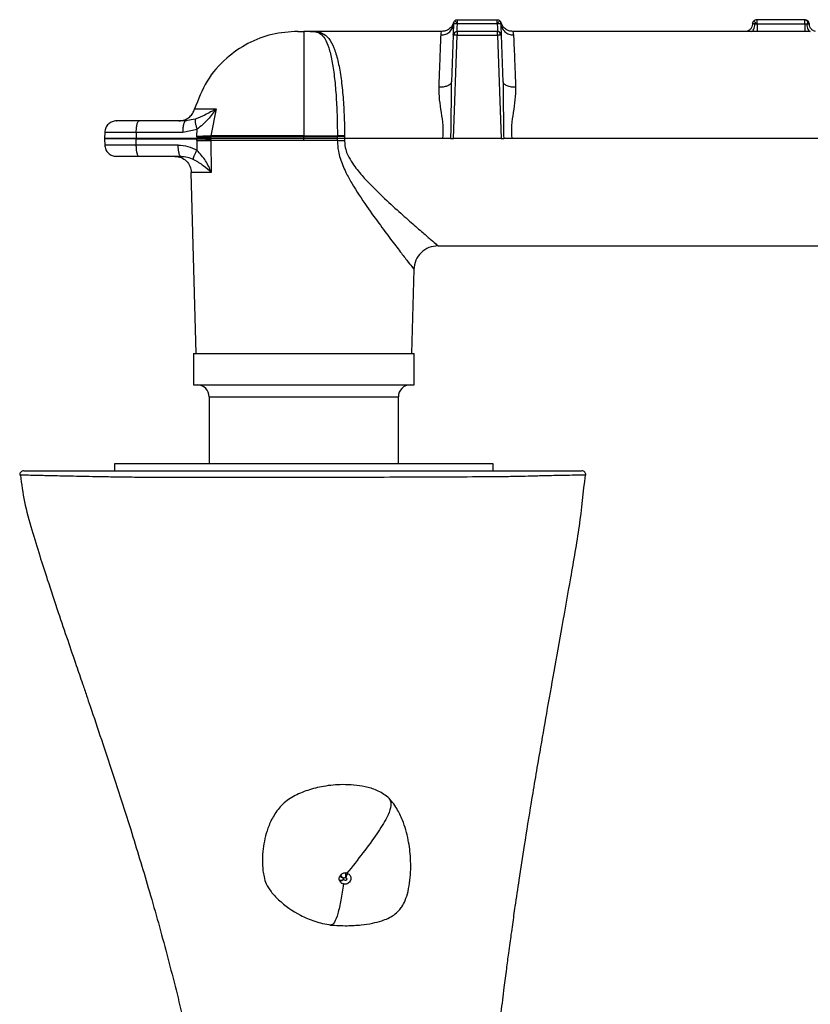
# Model space of a CAD drawing. Units: millimetres. Extents: x -1740 to 210, y -191 to 1143.
# Drawn here: x -759 to -659, y 1003 to 1128 of the extents above; entities that cross this region are included whole.
import ezdxf

# ---------------------------------------------------------------- set-up
doc = ezdxf.new("R2010")
doc.units = ezdxf.units.MM
doc.layers.add('A1', color=7, linetype='Continuous')

msp = doc.modelspace()

# ---------------------------------------------------------------- linework, layer by layer
at = {"layer": 'A1', "linetype": 'Continuous', "lineweight": 25}
for p, q in [((-703.748, 1128.171), (-698.705, 1128.171)), ((-659.704, 1128.171), (-665.756, 1128.171)), ((-705.741, 1126.684), (-722.442, 1126.684)), ((-704.243, 1127.693), (-704.243, 1127.693)), ((-698.653, 1126.684), (-703.8, 1126.684)), ((-703.748, 1127.693), (-698.705, 1127.693)), ((-703.748, 1127.688), (-698.705, 1127.688)), ((-666.464, 1126.684), (-696.712, 1126.684)), ((-696.712, 1126.684), (-696.627, 1126.219)), ((-658.997, 1126.684), (-666.464, 1126.684)), ((-666.014, 1127.63), (-665.788, 1127.63)), ((-665.788, 1127.63), (-665.756, 1127.63)), ((-665.756, 1127.63), (-659.704, 1127.63)), ((-659.447, 1127.63), (-659.286, 1127.627)), ((-704.295, 1126.207), (-704.501, 1120.304)), ((-704.258, 1113.086), (-703.8, 1126.207)), ((-703.8, 1126.207), (-698.653, 1126.207)), ((-698.653, 1126.207), (-698.195, 1113.086)), ((-697.952, 1120.304), (-698.158, 1126.207)), ((-734.329, 1116.845), (-735.012, 1113.442)), ((-734.445, 1116.785), (-734.43, 1116.845)), ((-734.329, 1116.845), (-734.445, 1116.785)), ((-734.43, 1116.845), (-734.33, 1116.845)), ((-738.228, 1115.341), (-744.123, 1115.341)), ((-738.149, 1115.342), (-738.295, 1115.314)), ((-738.228, 1115.341), (-738.294, 1115.287)), ((-736.997, 1115.549), (-738.228, 1115.341)), ((-738.583, 1113.908), (-736.755, 1114.264)), ((-736.794, 1113.415), (-736.755, 1114.264)), ((-748.472, 1113.908), (-748.5, 1113.103)), ((-748.5, 1113.069), (-748.472, 1112.264)), ((-748.457, 1113.103), (-748.481, 1113.103)), ((-748.457, 1113.069), (-748.481, 1113.069)), ((-744.485, 1113.103), (-744.732, 1113.103)), ((-744.485, 1113.069), (-744.732, 1113.069)), ((-744.478, 1113.908), (-744.485, 1113.103)), ((-736.794, 1113.103), (-744.485, 1113.103)), ((-744.485, 1113.069), (-736.794, 1113.069)), ((-744.478, 1112.264), (-744.485, 1113.069)), ((-744.478, 1113.908), (-738.583, 1113.908)), ((-736.795, 1113.318), (-736.794, 1113.415)), ((-736.795, 1113.318), (-736.794, 1113.103)), ((-736.795, 1112.853), (-736.794, 1113.069)), ((-736.795, 1112.853), (-736.785, 1111.625)), ((-736.793, 1113.086), (-736.794, 1113.103)), ((-736.793, 1113.086), (-736.794, 1113.069)), ((-735.013, 1113.345), (-735.012, 1113.442)), ((-735.012, 1113.181), (-735.013, 1113.345)), ((-735.012, 1112.991), (-735.013, 1112.827)), ((-735.013, 1112.827), (-734.97, 1108.806)), ((-735.012, 1113.086), (-735.012, 1113.181)), ((-735.012, 1112.991), (-735.012, 1113.086)), ((-723.224, 1113.442), (-718.967, 1113.442)), ((-723.224, 1113.345), (-718.966, 1113.345)), ((-718.966, 1112.827), (-723.224, 1112.827)), ((-718.966, 1113.345), (-718.967, 1113.442)), ((-718.962, 1113.086), (-718.966, 1113.345)), ((-718.966, 1112.827), (-718.962, 1113.086)), ((-718.058, 1113.442), (-718.057, 1113.363)), ((-718.057, 1113.363), (-718.053, 1113.086)), ((-718.053, 1113.086), (-718.057, 1112.809)), ((-705.584, 1113.086), (-718.053, 1113.086)), ((-698.195, 1113.086), (-704.258, 1113.086)), ((-640.59, 1113.086), (-696.869, 1113.086)), ((-739.159, 1112.264), (-744.478, 1112.264)), ((-738.804, 1110.831), (-744.123, 1110.831)), ((-736.897, 1085.848), (-737.498, 1108.806)), ((-706.205, 1099.487), (-662.73, 1099.487)), ((-662.73, 1099.487), (-637.265, 1099.487)), ((-709.273, 1096.498), (-709.552, 1085.848)), ((-737.237, 1085.848), (-737.237, 1081.848)), ((-737.237, 1085.848), (-709.237, 1085.848)), ((-709.237, 1081.848), (-709.237, 1085.848)), ((-737.237, 1081.848), (-709.237, 1081.848)), ((-735.237, 1080.348), (-735.237, 1071.848)), ((-735.237, 1080.348), (-711.237, 1080.348)), ((-711.237, 1071.848), (-711.237, 1080.348)), ((-747.237, 1071.848), (-747.237, 1070.948)), ((-699.237, 1071.848), (-747.237, 1071.848)), ((-699.237, 1070.948), (-699.237, 1071.848)), ((-759.171, 1070.412), (-759.229, 1070.415)), ((-687.533, 1070.42), (-687.513, 1070.417)), ((-718.705, 1019.003), (-718.637, 1018.845))]:
    msp.add_line(p, q, dxfattribs=at)
for centre, radius, start, end in [((-736.737, 1080.348), 1.5, 0, 90), ((-709.737, 1080.348), 1.5, 90, 180), ((-758.761, 1070.448), 0.5, 90.00242, 184.3808), ((-687.975, 1070.448), 0.5, 355.73805, 89.93582)]:
    msp.add_arc(centre, radius, start, end, dxfattribs=at)
for points, knots in [([(-704.223, 1127.817), (-704.286, 1127.659), (-704.413, 1127.344), (-704.78, 1126.98), (-705.233, 1126.732), (-705.572, 1126.7), (-705.741, 1126.684)], [0, 0, 0, 0, 0.2500659, 0.5000817, 0.7500572, 1, 1, 1, 1]), ([(-704.243, 1127.693), (-704.24, 1127.725), (-704.234, 1127.788), (-704.203, 1127.879), (-704.157, 1127.963), (-704.113, 1128.009), (-704.092, 1128.032)], [0, 0, 0, 0, 0.2503623, 0.5007346, 0.7505898, 1, 1, 1, 1]), ([(-704.092, 1128.032), (-704.068, 1128.053), (-704.02, 1128.094), (-703.935, 1128.137), (-703.843, 1128.166), (-703.78, 1128.169), (-703.748, 1128.171)], [0, 0, 0, 0, 0.2494139, 0.4992667, 0.749632, 1, 1, 1, 1]), ([(-704.092, 1128.032), (-704.086, 1128.028), (-704.073, 1128.02), (-703.994, 1127.943), (-703.881, 1127.83), (-703.793, 1127.739), (-703.748, 1127.693)], [0, 0, 0, 0, 0.2503781, 0.5000028, 0.749623, 1, 1, 1, 1]), ([(-703.748, 1127.693), (-703.748, 1127.757), (-703.748, 1127.883), (-703.748, 1128.04), (-703.748, 1128.15), (-703.748, 1128.164), (-703.748, 1128.171)], [0, 0, 0, 0, 0.2503798, 0.5000091, 0.7496165, 1, 1, 1, 1]), ([(-698.705, 1127.693), (-698.705, 1127.757), (-698.705, 1127.883), (-698.705, 1128.04), (-698.705, 1128.15), (-698.705, 1128.164), (-698.705, 1128.171)], [0, 0, 0, 0, 0.2503694, 0.5000002, 0.7496312, 1, 1, 1, 1]), ([(-698.705, 1128.171), (-698.673, 1128.169), (-698.61, 1128.166), (-698.518, 1128.137), (-698.433, 1128.094), (-698.385, 1128.053), (-698.361, 1128.032)], [0, 0, 0, 0, 0.2503487, 0.5007338, 0.7505858, 1, 1, 1, 1]), ([(-698.361, 1128.032), (-698.367, 1128.028), (-698.38, 1128.02), (-698.459, 1127.943), (-698.572, 1127.83), (-698.66, 1127.739), (-698.705, 1127.693)], [0, 0, 0, 0, 0.2504121, 0.4999785, 0.7495988, 1, 1, 1, 1]), ([(-698.361, 1128.032), (-698.34, 1128.009), (-698.297, 1127.963), (-698.251, 1127.879), (-698.219, 1127.788), (-698.213, 1127.725), (-698.21, 1127.693)], [0, 0, 0, 0, 0.249411, 0.4992574, 0.7496345, 1, 1, 1, 1]), ([(-696.712, 1126.684), (-696.881, 1126.7), (-697.22, 1126.732), (-697.673, 1126.98), (-698.04, 1127.344), (-698.167, 1127.659), (-698.23, 1127.817)], [0, 0, 0, 0, 0.250012, 0.5000243, 0.7500247, 1, 1, 1, 1]), ([(-666.169, 1128.005), (-666.194, 1127.978), (-666.243, 1127.924), (-666.297, 1127.828), (-666.336, 1127.725), (-666.345, 1127.652), (-666.349, 1127.616)], [0, 0, 0, 0, 0.249931, 0.4999568, 0.7500168, 1, 1, 1, 1]), ([(-665.756, 1128.171), (-665.794, 1128.169), (-665.871, 1128.165), (-665.98, 1128.131), (-666.083, 1128.079), (-666.14, 1128.029), (-666.169, 1128.005)], [0, 0, 0, 0, 0.25034998, 0.50069931, 0.75053946, 1, 1, 1, 1]), ([(-666.169, 1128.005), (-666.162, 1128), (-666.149, 1127.991), (-666.062, 1127.908), (-665.938, 1127.784), (-665.838, 1127.682), (-665.788, 1127.63)], [0, 0, 0, 0, 0.250341, 0.5000256, 0.7496573, 1, 1, 1, 1]), ([(-665.756, 1127.63), (-665.756, 1127.703), (-665.756, 1127.848), (-665.756, 1128.025), (-665.756, 1128.147), (-665.756, 1128.163), (-665.756, 1128.171)], [0, 0, 0, 0, 0.2503393, 0.50000178, 0.74965933, 1, 1, 1, 1]), ([(-659.704, 1127.63), (-659.704, 1127.703), (-659.704, 1127.848), (-659.704, 1128.025), (-659.704, 1128.147), (-659.704, 1128.163), (-659.704, 1128.171)], [0, 0, 0, 0, 0.2503206, 0.4999997, 0.7496777, 1, 1, 1, 1]), ([(-659.286, 1127.627), (-659.296, 1127.7), (-659.316, 1127.845), (-659.414, 1128.024), (-659.548, 1128.147), (-659.652, 1128.163), (-659.704, 1128.171)], [0, 0, 0, 0, 0.2503983, 0.4998911, 0.7495751, 1, 1, 1, 1]), ([(-659.112, 1127.616), (-659.125, 1127.69), (-659.151, 1127.838), (-659.29, 1128.02), (-659.481, 1128.146), (-659.63, 1128.163), (-659.704, 1128.171)], [0, 0, 0, 0, 0.2503457, 0.499997, 0.7496493, 1, 1, 1, 1]), ([(-724.007, 1126.684), (-725.099, 1126.608), (-727.283, 1126.456), (-730.373, 1125.244), (-733.239, 1123.273), (-735.702, 1120.467), (-736.618, 1118.053), (-737.076, 1116.845)], [0, 0, 0, 0, 0.186758, 0.3734992, 0.5602393, 0.7801218, 1, 1, 1, 1]), ([(-724.007, 1126.684), (-723.995, 1126.684), (-723.972, 1126.684), (-723.791, 1126.684), (-723.532, 1126.684), (-723.327, 1126.684), (-723.224, 1126.684)], [0, 0, 0, 0, 0.2500007, 0.4999995, 0.7499973, 1, 1, 1, 1]), ([(-723.224, 1126.684), (-723.224, 1126.575), (-723.224, 1126.356), (-723.224, 1124.631), (-723.224, 1122.217), (-723.224, 1119.41), (-723.224, 1116.516), (-723.224, 1114.467), (-723.224, 1113.442)], [0, 0, 0, 0, 0.186568, 0.3731176, 0.5596722, 0.7064422, 0.8532144, 1, 1, 1, 1]), ([(-722.442, 1126.684), (-722.454, 1126.684), (-722.477, 1126.684), (-722.658, 1126.684), (-722.917, 1126.684), (-723.122, 1126.684), (-723.224, 1126.684)], [0, 0, 0, 0, 0.2504051, 0.500006, 0.749607, 1, 1, 1, 1]), ([(-722.442, 1126.684), (-722.308, 1126.683), (-722.043, 1126.68), (-721.564, 1126.62), (-721.059, 1126.398), (-720.512, 1125.764), (-720.042, 1124.674), (-719.646, 1123.037), (-719.346, 1121.012), (-719.135, 1118.676), (-719, 1116.121), (-718.978, 1114.335), (-718.967, 1113.442)], [0, 0, 0, 0, 0.0324213, 0.0645511, 0.1595238, 0.2536234, 0.3784739, 0.5030305, 0.6273967, 0.751653, 0.8758453, 1, 1, 1, 1]), ([(-722.442, 1126.684), (-722.129, 1126.677), (-721.506, 1126.663), (-720.759, 1126.445), (-720.031, 1125.867), (-719.395, 1124.677), (-718.901, 1123.039), (-718.529, 1121.014), (-718.267, 1118.677), (-718.1, 1116.121), (-718.072, 1114.335), (-718.058, 1113.442)], [0, 0, 0, 0, 0.065428, 0.1300123, 0.2565155, 0.3815736, 0.5059043, 0.6297661, 0.753332, 0.8767153, 1, 1, 1, 1]), ([(-705.826, 1126.219), (-705.623, 1126.24), (-705.217, 1126.283), (-704.7, 1126.622), (-704.332, 1127.108), (-704.273, 1127.498), (-704.243, 1127.693)], [0, 0, 0, 0, 0.2500084, 0.4999998, 0.7499922, 1, 1, 1, 1]), ([(-705.826, 1126.219), (-705.784, 1126.531), (-705.741, 1126.843), (-705.741, 1126.684), (-705.741, 1126.684)], [0, 0, 0, 0, 0.99997067, 1, 1, 1, 1]), ([(-704.243, 1127.693), (-704.25, 1127.496), (-704.264, 1127.102), (-704.281, 1126.613), (-704.293, 1126.273), (-704.294, 1126.229), (-704.295, 1126.207)], [0, 0, 0, 0, 0.2517799, 0.5011855, 0.7505867, 1, 1, 1, 1]), ([(-704.295, 1126.207), (-704.285, 1126.27), (-704.267, 1126.396), (-704.152, 1126.553), (-703.99, 1126.663), (-703.864, 1126.677), (-703.8, 1126.684)], [0, 0, 0, 0, 0.2503686, 0.5000025, 0.7496315, 1, 1, 1, 1]), ([(-704.243, 1127.693), (-704.235, 1127.695), (-704.22, 1127.699), (-704.106, 1127.701), (-703.943, 1127.699), (-703.813, 1127.695), (-703.748, 1127.693)], [0, 0, 0, 0, 0.2504021, 0.4999993, 0.7496031, 1, 1, 1, 1]), ([(-704.15, 1126.214), (-704.141, 1126.284), (-704.124, 1126.423), (-704.03, 1126.577), (-703.918, 1126.668), (-703.839, 1126.679), (-703.8, 1126.684)], [0, 0, 0, 0, 0.2800254, 0.5591144, 0.7792972, 1, 1, 1, 1]), ([(-703.8, 1126.684), (-703.799, 1126.699), (-703.798, 1126.729), (-703.786, 1126.96), (-703.769, 1127.29), (-703.755, 1127.555), (-703.748, 1127.688)], [0, 0, 0, 0, 0.2499507, 0.4999187, 0.7499379, 1, 1, 1, 1]), ([(-703.8, 1126.684), (-703.8, 1126.677), (-703.8, 1126.663), (-703.8, 1126.553), (-703.8, 1126.396), (-703.8, 1126.27), (-703.8, 1126.207)], [0, 0, 0, 0, 0.2503703, 0.4999996, 0.7496315, 1, 1, 1, 1]), ([(-698.705, 1127.693), (-698.64, 1127.695), (-698.511, 1127.699), (-698.347, 1127.701), (-698.233, 1127.699), (-698.218, 1127.695), (-698.21, 1127.693)], [0, 0, 0, 0, 0.2503969, 0.5000007, 0.7495979, 1, 1, 1, 1]), ([(-698.705, 1127.688), (-698.698, 1127.556), (-698.684, 1127.292), (-698.667, 1126.951), (-698.66, 1126.824), (-698.657, 1126.76)], [0, 0, 0, 0, 0.3333996, 0.6667362, 1, 1, 1, 1]), ([(-698.653, 1126.207), (-698.653, 1126.27), (-698.653, 1126.396), (-698.653, 1126.553), (-698.653, 1126.663), (-698.653, 1126.677), (-698.653, 1126.684)], [0, 0, 0, 0, 0.2503685, 0.5000004, 0.7496297, 1, 1, 1, 1]), ([(-698.303, 1126.214), (-698.312, 1126.284), (-698.329, 1126.423), (-698.423, 1126.577), (-698.536, 1126.668), (-698.614, 1126.679), (-698.653, 1126.684)], [0, 0, 0, 0, 0.28002867, 0.55911911, 0.77930296, 1, 1, 1, 1]), ([(-698.158, 1126.207), (-698.168, 1126.27), (-698.186, 1126.396), (-698.301, 1126.553), (-698.463, 1126.663), (-698.589, 1126.677), (-698.653, 1126.684)], [0, 0, 0, 0, 0.2503686, 0.5000025, 0.7496315, 1, 1, 1, 1]), ([(-698.158, 1126.207), (-698.159, 1126.229), (-698.161, 1126.273), (-698.172, 1126.613), (-698.19, 1127.102), (-698.203, 1127.496), (-698.21, 1127.693)], [0, 0, 0, 0, 0.249407, 0.498819, 0.7482251, 1, 1, 1, 1]), ([(-698.144, 1127.416), (-698.127, 1127.317), (-698.075, 1127.024), (-697.748, 1126.623), (-697.238, 1126.283), (-696.831, 1126.24), (-696.627, 1126.219)], [0, 0, 0, 0, 0.1458602, 0.4305693, 0.7152752, 1, 1, 1, 1]), ([(-666.344, 1127.617), (-666.362, 1127.494), (-666.4, 1127.249), (-666.605, 1126.944), (-666.854, 1126.737), (-667.03, 1126.7), (-667.103, 1126.684)], [0, 0, 0, 0, 0.2674939, 0.5365256, 0.8082717, 1, 1, 1, 1]), ([(-666.464, 1126.684), (-666.408, 1126.698), (-666.296, 1126.726), (-666.152, 1126.941), (-666.047, 1127.251), (-666.025, 1127.504), (-666.014, 1127.63)], [0, 0, 0, 0, 0.2500074, 0.5, 0.7499944, 1, 1, 1, 1]), ([(-666.014, 1127.63), (-666.063, 1127.63), (-666.16, 1127.629), (-666.267, 1127.623), (-666.336, 1127.617), (-666.345, 1127.617), (-666.349, 1127.616)], [0, 0, 0, 0, 0.257496, 0.5093382, 0.7560895, 1, 1, 1, 1]), ([(-665.756, 1127.63), (-665.756, 1127.504), (-665.756, 1127.251), (-665.756, 1126.941), (-665.756, 1126.726), (-665.756, 1126.698), (-665.756, 1126.684)], [0, 0, 0, 0, 0.2500058, 0.5000002, 0.7499933, 1, 1, 1, 1]), ([(-659.704, 1127.63), (-659.704, 1127.504), (-659.704, 1127.251), (-659.704, 1126.941), (-659.704, 1126.726), (-659.704, 1126.698), (-659.704, 1126.684)], [0, 0, 0, 0, 0.2503211, 0.5000002, 0.7496786, 1, 1, 1, 1]), ([(-659.704, 1127.63), (-659.66, 1127.63), (-659.571, 1127.63), (-659.488, 1127.63), (-659.447, 1127.63)], [0, 0, 0, 0, 0.50007466, 1, 1, 1, 1]), ([(-659.447, 1127.63), (-659.436, 1127.504), (-659.414, 1127.251), (-659.308, 1126.941), (-659.165, 1126.726), (-659.053, 1126.698), (-658.997, 1126.684)], [0, 0, 0, 0, 0.250006, 0.4999995, 0.7499943, 1, 1, 1, 1]), ([(-659.112, 1127.616), (-659.114, 1127.616), (-659.118, 1127.617), (-659.153, 1127.62), (-659.207, 1127.623), (-659.26, 1127.626), (-659.286, 1127.627)], [0, 0, 0, 0, 0.2465121, 0.494492, 0.7453194, 1, 1, 1, 1]), ([(-658.358, 1126.684), (-658.431, 1126.7), (-658.607, 1126.738), (-658.856, 1126.944), (-659.061, 1127.249), (-659.098, 1127.494), (-659.117, 1127.617)], [0, 0, 0, 0, 0.1916417, 0.4634034, 0.7324649, 1, 1, 1, 1]), ([(-706.084, 1119.601), (-706.054, 1120.38), (-705.993, 1121.938), (-705.919, 1123.835), (-705.86, 1125.35), (-705.837, 1125.929), (-705.826, 1126.219)], [0, 0, 0, 0, 0.2500364, 0.500006, 0.7499735, 1, 1, 1, 1]), ([(-704.15, 1126.214), (-704.171, 1126.214), (-704.214, 1126.214), (-704.259, 1126.212), (-704.289, 1126.21), (-704.293, 1126.208), (-704.295, 1126.207)], [0, 0, 0, 0, 0.2493577, 0.4991944, 0.7496065, 1, 1, 1, 1]), ([(-703.8, 1126.207), (-703.833, 1126.208), (-703.897, 1126.21), (-703.991, 1126.212), (-704.077, 1126.214), (-704.126, 1126.214), (-704.15, 1126.214)], [0, 0, 0, 0, 0.2503949, 0.5007926, 0.7506324, 1, 1, 1, 1]), ([(-698.303, 1126.214), (-698.327, 1126.214), (-698.376, 1126.214), (-698.463, 1126.212), (-698.556, 1126.21), (-698.621, 1126.208), (-698.653, 1126.207)], [0, 0, 0, 0, 0.2493676, 0.4992074, 0.7496051, 1, 1, 1, 1]), ([(-698.158, 1126.207), (-698.16, 1126.208), (-698.164, 1126.21), (-698.194, 1126.212), (-698.239, 1126.214), (-698.282, 1126.214), (-698.303, 1126.214)], [0, 0, 0, 0, 0.2503963, 0.5008038, 0.7506414, 1, 1, 1, 1]), ([(-696.627, 1126.219), (-696.616, 1125.929), (-696.593, 1125.351), (-696.534, 1123.835), (-696.46, 1121.938), (-696.399, 1120.38), (-696.369, 1119.601)], [0, 0, 0, 0, 0.2500254, 0.4999917, 0.7499627, 1, 1, 1, 1]), ([(-704.501, 1120.304), (-704.534, 1120.195), (-704.6, 1119.977), (-705.024, 1119.744), (-705.542, 1119.612), (-705.903, 1119.605), (-706.084, 1119.601)], [0, 0, 0, 0, 0.2796326, 0.5592528, 0.7796163, 1, 1, 1, 1]), ([(-704.573, 1113.086), (-704.554, 1114.309), (-704.517, 1116.725), (-704.506, 1119.121), (-704.501, 1120.304)], [0, 0, 0, 0, 0.5062624, 1, 1, 1, 1]), ([(-697.952, 1120.304), (-697.947, 1119.121), (-697.936, 1116.725), (-697.899, 1114.309), (-697.88, 1113.086)], [0, 0, 0, 0, 0.4937521, 1, 1, 1, 1]), ([(-696.369, 1119.601), (-696.599, 1119.609), (-697.059, 1119.624), (-697.576, 1119.81), (-697.889, 1120.047), (-697.931, 1120.219), (-697.952, 1120.304)], [0, 0, 0, 0, 0.2796341, 0.5592538, 0.779617, 1, 1, 1, 1]), ([(-705.584, 1113.086), (-705.565, 1113.644), (-705.527, 1114.767), (-705.771, 1116.419), (-706.041, 1118.045), (-706.07, 1119.08), (-706.084, 1119.601)], [0, 0, 0, 0, 0.2450046, 0.4928402, 0.7443807, 1, 1, 1, 1]), ([(-696.369, 1119.601), (-696.383, 1119.08), (-696.412, 1118.045), (-696.682, 1116.419), (-696.926, 1114.767), (-696.888, 1113.644), (-696.869, 1113.086)], [0, 0, 0, 0, 0.2556272, 0.5071795, 0.7550371, 1, 1, 1, 1]), ([(-739.074, 1115.341), (-738.823, 1115.367), (-738.322, 1115.42), (-737.717, 1115.802), (-737.286, 1116.291), (-737.146, 1116.66), (-737.076, 1116.845)], [0, 0, 0, 0, 0.279743, 0.5594864, 0.7797392, 1, 1, 1, 1]), ([(-737.076, 1116.845), (-736.957, 1116.845), (-736.72, 1116.845), (-735.194, 1116.845), (-734.43, 1116.845)], [0, 0, 0, 0, 0.50000072, 1, 1, 1, 1]), ([(-734.445, 1116.785), (-734.447, 1116.784), (-734.463, 1116.775), (-734.518, 1116.747), (-734.715, 1116.645), (-735.14, 1116.42), (-735.872, 1116.018), (-736.58, 1115.723), (-736.997, 1115.549)], [0, 0, 0, 0, 0.0025662, 0.0207887, 0.0696676, 0.2535624, 0.5600327, 1, 1, 1, 1]), ([(-734.329, 1116.845), (-734.665, 1116.393), (-735.354, 1115.467), (-736.28, 1114.672), (-736.755, 1114.264)], [0, 0, 0, 0, 0.4878223, 1, 1, 1, 1]), ([(-746.987, 1115.341), (-747.177, 1115.32), (-747.558, 1115.277), (-748.042, 1114.948), (-748.388, 1114.476), (-748.444, 1114.097), (-748.472, 1113.908)], [0, 0, 0, 0, 0.2499216, 0.4998931, 0.7499238, 1, 1, 1, 1]), ([(-744.123, 1115.341), (-744.51, 1115.341), (-745.284, 1115.341), (-746.226, 1115.341), (-746.759, 1115.341), (-747.113, 1115.341), (-746.987, 1115.341), (-746.987, 1115.341)], [0, 0, 0, 0, 0.2499961, 0.4999928, 0.7499917, 0.9999902, 1, 1, 1, 1]), ([(-744.478, 1113.908), (-744.47, 1114.12), (-744.454, 1114.544), (-744.358, 1115.012), (-744.243, 1115.292), (-744.163, 1115.325), (-744.123, 1115.341)], [0, 0, 0, 0, 0.2796409, 0.5592711, 0.7796266, 1, 1, 1, 1]), ([(-738.294, 1115.287), (-738.317, 1115.274), (-738.384, 1115.235), (-738.48, 1114.944), (-738.563, 1114.477), (-738.576, 1114.098), (-738.583, 1113.908)], [0, 0, 0, 0, 0.1428575, 0.428566, 0.7142746, 1, 1, 1, 1]), ([(-736.997, 1115.549), (-737.011, 1115.498), (-737.04, 1115.397), (-737.001, 1115.089), (-736.909, 1114.704), (-736.806, 1114.411), (-736.755, 1114.264)], [0, 0, 0, 0, 0.2501822, 0.5000019, 0.7498195, 1, 1, 1, 1]), ([(-748.453, 1113.908), (-748.459, 1113.908), (-748.55, 1113.908), (-748.204, 1113.908), (-747.396, 1113.908), (-746.1, 1113.908), (-745.019, 1113.908), (-744.478, 1113.908)], [0, 0, 0, 0, 0.0180933, 0.2635584, 0.5090313, 0.7545164, 1, 1, 1, 1]), ([(-744.732, 1113.103), (-745.267, 1113.103), (-746.338, 1113.103), (-747.557, 1113.103), (-748.34, 1113.103), (-748.42, 1113.103), (-748.457, 1113.103)], [0, 0, 0, 0, 0.2615463, 0.52309575, 0.78463132, 1, 1, 1, 1]), ([(-744.732, 1113.069), (-745.267, 1113.069), (-746.338, 1113.069), (-747.557, 1113.069), (-748.34, 1113.069), (-748.42, 1113.069), (-748.457, 1113.069)], [0, 0, 0, 0, 0.2615484, 0.5230984, 0.7846302, 1, 1, 1, 1]), ([(-744.732, 1113.069), (-744.732, 1113.075), (-744.732, 1113.086), (-744.732, 1113.098), (-744.732, 1113.103)], [0, 0, 0, 0, 0.5599938, 1, 1, 1, 1]), ([(-744.485, 1113.103), (-744.485, 1113.097), (-744.485, 1113.085), (-744.485, 1113.074), (-744.485, 1113.069)], [0, 0, 0, 0, 0.5599939, 1, 1, 1, 1]), ([(-736.795, 1113.318), (-736.401, 1113.32), (-735.697, 1113.323), (-735.223, 1113.338), (-735.013, 1113.345)], [0, 0, 0, 0, 0.55935006, 1, 1, 1, 1]), ([(-736.795, 1112.853), (-736.401, 1112.852), (-735.697, 1112.849), (-735.223, 1112.833), (-735.013, 1112.827)], [0, 0, 0, 0, 0.55935006, 1, 1, 1, 1]), ([(-736.794, 1113.415), (-736.442, 1113.416), (-735.737, 1113.419), (-735.254, 1113.434), (-735.012, 1113.442)], [0, 0, 0, 0, 0.5000012, 1, 1, 1, 1]), ([(-735.012, 1113.181), (-735.287, 1113.164), (-735.777, 1113.133), (-736.483, 1113.112), (-736.794, 1113.103)], [0, 0, 0, 0, 0.5593543, 1, 1, 1, 1]), ([(-736.794, 1113.069), (-736.4, 1113.056), (-735.696, 1113.035), (-735.222, 1113.004), (-735.012, 1112.991)], [0, 0, 0, 0, 0.5593536, 1, 1, 1, 1]), ([(-735.012, 1113.086), (-735.286, 1113.086), (-735.776, 1113.086), (-736.482, 1113.086), (-736.793, 1113.086)], [0, 0, 0, 0, 0.5593544, 1, 1, 1, 1]), ([(-735.013, 1113.345), (-734.288, 1113.345), (-732.838, 1113.345), (-729.928, 1113.345), (-726.682, 1113.345), (-724.377, 1113.345), (-723.224, 1113.345)], [0, 0, 0, 0, 0.25000481, 0.50000187, 0.75000153, 1, 1, 1, 1]), ([(-723.224, 1112.827), (-724.377, 1112.827), (-726.682, 1112.827), (-729.928, 1112.827), (-732.838, 1112.827), (-734.288, 1112.827), (-735.013, 1112.827)], [0, 0, 0, 0, 0.2500002, 0.5000006, 0.7500006, 1, 1, 1, 1]), ([(-723.224, 1113.442), (-724.377, 1113.442), (-726.681, 1113.442), (-729.928, 1113.442), (-732.837, 1113.442), (-734.287, 1113.442), (-735.012, 1113.442)], [0, 0, 0, 0, 0.24999778, 0.4999977, 0.7499945, 1, 1, 1, 1]), ([(-723.224, 1113.086), (-724.515, 1113.086), (-727.095, 1113.086), (-730.42, 1113.086), (-733.116, 1113.086), (-734.38, 1113.086), (-735.012, 1113.086)], [0, 0, 0, 0, 0.27992115, 0.55969119, 0.7798007, 1, 1, 1, 1]), ([(-723.224, 1113.086), (-723.224, 1113.134), (-723.224, 1113.221), (-723.224, 1113.307), (-723.224, 1113.345)], [0, 0, 0, 0, 0.5599992, 1, 1, 1, 1]), ([(-723.224, 1112.827), (-723.224, 1112.875), (-723.224, 1112.961), (-723.224, 1113.048), (-723.224, 1113.086)], [0, 0, 0, 0, 0.5599992, 1, 1, 1, 1]), ([(-718.962, 1113.086), (-719.746, 1113.086), (-721.144, 1113.086), (-722.589, 1113.086), (-723.224, 1113.086)], [0, 0, 0, 0, 0.5598888, 1, 1, 1, 1]), ([(-718.058, 1113.442), (-718.231, 1113.441), (-718.539, 1113.44), (-718.836, 1113.441), (-718.967, 1113.442)], [0, 0, 0, 0, 0.55988767, 1, 1, 1, 1]), ([(-718.057, 1113.363), (-718.229, 1113.359), (-718.538, 1113.352), (-718.835, 1113.347), (-718.966, 1113.345)], [0, 0, 0, 0, 0.5598886, 1, 1, 1, 1]), ([(-718.966, 1112.827), (-718.946, 1112.374), (-718.914, 1111.617), (-718.551, 1110.255), (-717.97, 1108.894), (-716.827, 1106.826), (-715.311, 1104.553), (-713.555, 1102.12), (-712.061, 1100.126), (-710.848, 1098.537), (-709.958, 1097.382), (-709.382, 1096.639), (-709.309, 1096.545), (-709.273, 1096.498)], [0, 0, 0, 0, 0.0524917, 0.08791, 0.1640758, 0.2262374, 0.369912, 0.497485, 0.6138919, 0.720654, 0.8191228, 0.9112923, 1, 1, 1, 1]), ([(-718.057, 1112.809), (-718.211, 1112.812), (-718.519, 1112.819), (-718.817, 1112.824), (-718.966, 1112.827)], [0, 0, 0, 0, 0.4999951, 1, 1, 1, 1]), ([(-718.053, 1113.086), (-718.226, 1113.086), (-718.534, 1113.086), (-718.832, 1113.086), (-718.962, 1113.086)], [0, 0, 0, 0, 0.5598885, 1, 1, 1, 1]), ([(-718.057, 1112.809), (-718.031, 1112.437), (-717.988, 1111.806), (-717.602, 1110.848), (-716.933, 1109.712), (-715.538, 1108.003), (-713.576, 1106.039), (-711.443, 1104.066), (-709.619, 1102.443), (-708.136, 1101.149), (-707.045, 1100.207), (-706.338, 1099.601), (-706.249, 1099.525), (-706.205, 1099.487)], [0, 0, 0, 0, 0.0449353, 0.0762408, 0.1251701, 0.2069471, 0.3503885, 0.4803415, 0.5999614, 0.7102018, 0.8121908, 0.9078443, 1, 1, 1, 1]), ([(-704.573, 1113.086), (-704.682, 1113.086), (-704.937, 1113.086), (-705.3, 1113.086), (-705.53, 1113.086), (-705.583, 1113.086)], [0, 0, 0, 0, 0.3656022, 0.8555332, 1, 1, 1, 1]), ([(-704.573, 1113.086), (-704.526, 1113.086), (-704.431, 1113.086), (-704.317, 1113.086), (-704.258, 1113.086)], [0, 0, 0, 0, 0.49129272, 1, 1, 1, 1]), ([(-698.195, 1113.086), (-698.139, 1113.086), (-698.024, 1113.086), (-697.929, 1113.086), (-697.88, 1113.086)], [0, 0, 0, 0, 0.49084421, 1, 1, 1, 1]), ([(-696.869, 1113.086), (-697.002, 1113.086), (-697.314, 1113.086), (-697.655, 1113.086), (-697.838, 1113.086), (-697.88, 1113.086)], [0, 0, 0, 0, 0.3651721, 0.8543977, 1, 1, 1, 1]), ([(-744.478, 1112.264), (-745.019, 1112.264), (-746.1, 1112.264), (-747.396, 1112.264), (-748.204, 1112.264), (-748.55, 1112.264), (-748.459, 1112.264), (-748.453, 1112.264)], [0, 0, 0, 0, 0.24548361, 0.49096873, 0.73644165, 0.98190672, 1, 1, 1, 1]), ([(-748.472, 1112.264), (-748.444, 1112.074), (-748.388, 1111.696), (-748.042, 1111.224), (-747.558, 1110.895), (-747.177, 1110.852), (-746.987, 1110.831)], [0, 0, 0, 0, 0.2500762, 0.5001069, 0.7500784, 1, 1, 1, 1]), ([(-744.123, 1110.831), (-744.174, 1110.857), (-744.276, 1110.911), (-744.391, 1111.292), (-744.462, 1111.763), (-744.473, 1112.097), (-744.478, 1112.264)], [0, 0, 0, 0, 0.2796406, 0.5592709, 0.7796267, 1, 1, 1, 1]), ([(-739.159, 1112.264), (-738.743, 1112.236), (-737.913, 1112.179), (-737.16, 1111.809), (-736.785, 1111.625)], [0, 0, 0, 0, 0.50146228, 1, 1, 1, 1]), ([(-738.804, 1110.831), (-738.855, 1110.857), (-738.957, 1110.911), (-739.072, 1111.292), (-739.143, 1111.763), (-739.154, 1112.097), (-739.159, 1112.264)], [0, 0, 0, 0, 0.2796409, 0.5592709, 0.7796268, 1, 1, 1, 1]), ([(-737.212, 1110.458), (-737.213, 1110.511), (-737.214, 1110.617), (-737.126, 1110.899), (-736.985, 1111.241), (-736.852, 1111.497), (-736.785, 1111.625)], [0, 0, 0, 0, 0.25000207, 0.50000005, 0.74999715, 1, 1, 1, 1]), ([(-734.97, 1108.806), (-735.178, 1109.307), (-735.598, 1110.32), (-736.386, 1111.187), (-736.785, 1111.625)], [0, 0, 0, 0, 0.4942881, 1, 1, 1, 1]), ([(-744.123, 1110.831), (-744.512, 1110.831), (-745.289, 1110.831), (-746.204, 1110.831), (-746.84, 1110.831), (-746.938, 1110.831), (-746.987, 1110.831)], [0, 0, 0, 0, 0.2499986, 0.4999977, 0.749999, 1, 1, 1, 1]), ([(-739.576, 1110.831), (-739.309, 1110.8), (-738.773, 1110.74), (-738.093, 1110.274), (-737.61, 1109.607), (-737.535, 1109.073), (-737.498, 1108.806)], [0, 0, 0, 0, 0.2500063, 0.4999981, 0.7499917, 1, 1, 1, 1]), ([(-738.804, 1110.831), (-738.53, 1110.814), (-737.981, 1110.78), (-737.469, 1110.565), (-737.212, 1110.458)], [0, 0, 0, 0, 0.5003852, 1, 1, 1, 1]), ([(-737.212, 1110.458), (-736.779, 1110.199), (-735.908, 1109.679), (-735.284, 1109.098), (-734.97, 1108.806)], [0, 0, 0, 0, 0.49713745, 1, 1, 1, 1]), ([(-734.97, 1108.806), (-735.7, 1108.806), (-737.16, 1108.806), (-737.385, 1108.806), (-737.498, 1108.806)], [0, 0, 0, 0, 0.4999996, 1, 1, 1, 1]), ([(-706.205, 1099.487), (-706.6, 1099.443), (-707.391, 1099.354), (-708.395, 1098.666), (-709.108, 1097.681), (-709.218, 1096.893), (-709.273, 1096.498)], [0, 0, 0, 0, 0.2500078, 0.49999976, 0.74999218, 1, 1, 1, 1]), ([(-742.422, 1070.102), (-742.929, 1070.105), (-744.217, 1070.113), (-746.006, 1070.135), (-747.924, 1070.165), (-749.657, 1070.196), (-751.962, 1070.239), (-754.325, 1070.289), (-756.301, 1070.336), (-757.707, 1070.37), (-758.604, 1070.394), (-759.118, 1070.408), (-759.159, 1070.411), (-759.171, 1070.412)], [0, 0, 0, 0, 0.03233733, 0.08202757, 0.13181143, 0.19286777, 0.25400621, 0.40124353, 0.54879726, 0.68072233, 0.81267397, 0.94462916, 1, 1, 1, 1]), ([(-759.162, 1070.413), (-759.025, 1069.281), (-758.739, 1066.926), (-757.748, 1063.542), (-756.761, 1060.261), (-755.632, 1056.766), (-754.445, 1053.19), (-753.213, 1049.557), (-752.184, 1046.547), (-751.387, 1044.212), (-750.803, 1042.498), (-750.001, 1040.137), (-748.785, 1036.527), (-747.056, 1031.305), (-745.047, 1025.046), (-742.861, 1017.865), (-740.688, 1010.08), (-738.647, 1002.027), (-736.78, 993.842), (-735.164, 985.842), (-733.789, 978.06), (-732.672, 970.733), (-731.781, 963.842), (-731.114, 957.651), (-730.634, 952.219), (-730.336, 948.026), (-730.149, 944.834), (-730.026, 942.388), (-729.926, 939.96), (-729.843, 937.435), (-729.785, 934.967), (-729.746, 932.408), (-729.734, 929.681), (-729.738, 926.393), (-729.736, 921.896), (-729.737, 916.13), (-729.737, 909.431), (-729.738, 904.831), (-729.738, 902.58)], [0, 0, 0, 0, 0.0182832, 0.0380146, 0.0563776, 0.073334, 0.0970536, 0.1171016, 0.1353152, 0.1485882, 0.1571744, 0.164839, 0.1892635, 0.2192378, 0.2560338, 0.2996058, 0.3464931, 0.3942933, 0.4428902, 0.4922974, 0.5369996, 0.5822073, 0.6242153, 0.6617698, 0.6948907, 0.7236298, 0.7389087, 0.7539107, 0.7689131, 0.7839096, 0.8007881, 0.8147455, 0.8313548, 0.8514097, 0.8758555, 0.9147995, 0.958316, 1, 1, 1, 1]), ([(-758.73, 1070.948), (-758.714, 1070.948), (-758.677, 1070.948), (-758.118, 1070.948), (-757.217, 1070.948), (-755.829, 1070.948), (-753.879, 1070.948), (-751.555, 1070.948), (-749.297, 1070.948), (-747.608, 1070.948), (-745.753, 1070.948), (-743.763, 1070.948), (-741.493, 1070.948), (-738.706, 1070.948), (-735.448, 1070.948), (-731.396, 1070.948), (-726.972, 1070.948), (-722.25, 1070.948), (-717.149, 1070.948), (-711.704, 1070.948), (-706.036, 1070.948), (-701.721, 1070.948), (-698.577, 1070.948), (-697.265, 1070.948), (-696.61, 1070.948)], [0, 0, 0, 0, 0.0532489, 0.1176801, 0.1821009, 0.2465092, 0.3183224, 0.3899851, 0.4195289, 0.4490334, 0.4728504, 0.4966197, 0.5205803, 0.544585, 0.5792308, 0.613964, 0.6608971, 0.7080085, 0.7550674, 0.8177818, 0.8806014, 0.943215, 0.9716255, 1, 1, 1, 1]), ([(-702.737, 902.579), (-702.737, 905.682), (-702.738, 912.189), (-702.732, 921.686), (-702.752, 930.687), (-702.679, 938.823), (-702.497, 946.368), (-702.234, 953.52), (-701.905, 960.277), (-701.461, 967.739), (-700.884, 975.702), (-700.173, 983.938), (-699.471, 991.055), (-698.819, 997.036), (-698.271, 1001.694), (-697.841, 1005.152), (-697.518, 1007.66), (-697.269, 1009.539), (-697.073, 1010.988), (-696.906, 1012.199), (-696.691, 1013.748), (-696.363, 1016.048), (-695.871, 1019.389), (-695.193, 1023.778), (-694.314, 1029.202), (-693.369, 1034.784), (-692.402, 1040.322), (-691.462, 1045.615), (-690.429, 1051.338), (-689.358, 1057.486), (-688.211, 1063.863), (-687.753, 1068.253), (-687.527, 1070.419)], [0, 0, 0, 0, 0.05890913, 0.12352711, 0.18014536, 0.22997097, 0.27697766, 0.32118785, 0.3626245, 0.40130606, 0.45750196, 0.50673726, 0.54905147, 0.58447727, 0.61303435, 0.63159516, 0.64557207, 0.65708014, 0.66450941, 0.67091041, 0.67824286, 0.69141802, 0.71063234, 0.73581473, 0.76685249, 0.80359792, 0.83117457, 0.86113663, 0.89340236, 0.92786929, 0.9644141, 1, 1, 1, 1]), ([(-696.61, 1070.948), (-696.12, 1070.948), (-694.825, 1070.948), (-693.295, 1070.948), (-691.919, 1070.948), (-690.558, 1070.948), (-689.256, 1070.948), (-688.389, 1070.948), (-687.943, 1070.948), (-688.015, 1070.948), (-688.032, 1070.948)], [0, 0, 0, 0, 0.0662499, 0.1750824, 0.2845109, 0.3939173, 0.5816966, 0.7695261, 0.9457521, 1, 1, 1, 1]), ([(-687.513, 1070.417), (-687.507, 1070.417), (-687.457, 1070.411), (-687.904, 1070.403), (-688.764, 1070.387), (-690.082, 1070.361), (-691.461, 1070.335), (-692.86, 1070.308), (-694.43, 1070.263), (-695.758, 1070.232), (-696.265, 1070.22)], [0, 0, 0, 0, 0.0210121, 0.2029012, 0.3966648, 0.590375, 0.703885, 0.8174181, 0.9303072, 1, 1, 1, 1]), ([(-720.452, 1070.104), (-722.123, 1070.101), (-725.808, 1070.094), (-730.875, 1070.089), (-735.466, 1070.086), (-738.764, 1070.088), (-741.111, 1070.093), (-742.15, 1070.101), (-742.422, 1070.102)], [0, 0, 0, 0, 0.2356968, 0.5196102, 0.6827944, 0.8455852, 0.9596201, 1, 1, 1, 1]), ([(-696.265, 1070.22), (-696.934, 1070.21), (-698.272, 1070.19), (-701.454, 1070.168), (-705.812, 1070.144), (-711.516, 1070.125), (-716.128, 1070.114), (-719.111, 1070.107), (-720.102, 1070.105), (-720.452, 1070.104)], [0, 0, 0, 0, 0.1039851, 0.2080949, 0.4357326, 0.6641085, 0.8921033, 0.9619541, 1, 1, 1, 1]), ([(-712.577, 1029.566), (-713.027, 1029.878), (-713.91, 1030.488), (-715.875, 1031.003), (-718.148, 1031.226), (-720.626, 1030.995), (-722.718, 1030.472), (-724.56, 1029.722), (-726.101, 1028.585), (-727.14, 1027.137), (-727.97, 1025.284), (-728.491, 1022.973), (-728.531, 1020.874), (-728.278, 1019.401), (-728.011, 1018.47), (-727.354, 1017.489), (-726, 1016.036), (-724.116, 1014.743), (-721.829, 1013.736), (-720.501, 1013.468), (-719.818, 1013.331)], [0, 0, 0, 0, 0.046838, 0.0918982, 0.173525, 0.2428771, 0.3024965, 0.3593359, 0.4135374, 0.4644129, 0.5099947, 0.586523, 0.6653676, 0.6873778, 0.7143425, 0.7476195, 0.7873671, 0.8845285, 0.9406289, 1, 1, 1, 1]), ([(-719.859, 1013.334), (-719.149, 1013.291), (-717.845, 1013.211), (-716.051, 1013.33), (-714.585, 1013.533), (-713.181, 1013.888), (-712.002, 1014.409), (-711.193, 1015.104), (-710.712, 1015.738), (-710.312, 1016.536), (-709.972, 1017.665), (-709.672, 1019.448), (-709.629, 1021.649), (-709.94, 1024.2), (-710.533, 1026.354), (-711.297, 1027.915), (-711.964, 1028.958), (-712.462, 1029.437), (-712.73, 1029.694)], [0, 0, 0, 0, 0.08623799, 0.15849154, 0.21737039, 0.26522915, 0.3336782, 0.37096144, 0.39371128, 0.42949498, 0.4785546, 0.53626541, 0.64871635, 0.74491597, 0.85064061, 0.91643517, 0.9550499, 1, 1, 1, 1]), ([(-712.72, 1029.676), (-712.538, 1029.522), (-712.178, 1029.217), (-712.144, 1028.264), (-712.744, 1026.786), (-713.988, 1024.813), (-715.755, 1022.432), (-717.074, 1020.765), (-717.755, 1019.904)], [0, 0, 0, 0, 0.127139, 0.250568, 0.3768773, 0.5643604, 0.7750809, 1, 1, 1, 1]), ([(-718.705, 1019.003), (-718.722, 1019.075), (-718.752, 1019.204), (-718.728, 1019.376), (-718.687, 1019.465), (-718.671, 1019.501)], [0, 0, 0, 0, 0.4307249, 0.7720768, 1, 1, 1, 1]), ([(-718.572, 1019.65), (-718.59, 1019.625), (-718.624, 1019.575), (-718.655, 1019.526), (-718.671, 1019.501)], [0, 0, 0, 0, 0.5000325, 1, 1, 1, 1]), ([(-718.195, 1019.263), (-718.277, 1019.299), (-718.442, 1019.372), (-718.595, 1019.458), (-718.671, 1019.501)], [0, 0, 0, 0, 0.4988261, 1, 1, 1, 1]), ([(-718.572, 1019.65), (-718.552, 1019.675), (-718.518, 1019.717), (-718.456, 1019.778), (-718.371, 1019.847), (-718.246, 1019.915), (-718.075, 1019.969), (-717.954, 1019.96), (-717.885, 1019.955)], [0, 0, 0, 0, 0.12564174, 0.20351838, 0.33016222, 0.5415035, 0.74225364, 1, 1, 1, 1]), ([(-718.572, 1019.65), (-718.511, 1019.583), (-718.39, 1019.45), (-718.26, 1019.325), (-718.195, 1019.263)], [0, 0, 0, 0, 0.5011367, 1, 1, 1, 1]), ([(-717.74, 1019.897), (-717.654, 1019.861), (-717.525, 1019.806), (-717.398, 1019.672), (-717.318, 1019.545), (-717.274, 1019.415), (-717.257, 1019.28), (-717.263, 1019.156), (-717.31, 1018.977), (-717.442, 1018.777), (-717.606, 1018.641), (-717.722, 1018.58), (-717.808, 1018.544), (-717.924, 1018.517), (-718.029, 1018.517), (-718.1, 1018.524), (-718.132, 1018.528), (-718.177, 1018.536), (-718.2, 1018.541), (-718.214, 1018.544)], [0, 0, 0, 0, 0.1246178, 0.1868269, 0.2494117, 0.3303343, 0.3745256, 0.436911, 0.4995071, 0.6241521, 0.7491073, 0.7806376, 0.8006576, 0.8746155, 0.9371157, 0.9388639, 0.9686416, 0.9802954, 1, 1, 1, 1]), ([(-718.201, 1019.109), (-718.205, 1019.134), (-718.211, 1019.173), (-718.207, 1019.225), (-718.199, 1019.25), (-718.195, 1019.263)], [0, 0, 0, 0, 0.4998833, 0.7502733, 1, 1, 1, 1]), ([(-717.915, 1019.354), (-717.9, 1019.347), (-717.87, 1019.332), (-717.832, 1019.299), (-717.804, 1019.258), (-717.784, 1019.196), (-717.79, 1019.129), (-717.811, 1019.066), (-717.829, 1019.033), (-717.852, 1019.008), (-717.922, 1018.995), (-718.019, 1018.994), (-718.13, 1019.04), (-718.177, 1019.086), (-718.201, 1019.109)], [0, 0, 0, 0, 0.0627149, 0.1255839, 0.1883316, 0.2510822, 0.3758491, 0.4386469, 0.5014701, 0.5172802, 0.5642679, 0.750084, 0.874999, 1, 1, 1, 1]), ([(-718.195, 1019.263), (-718.174, 1019.277), (-718.134, 1019.306), (-718.04, 1019.342), (-717.965, 1019.349), (-717.915, 1019.354)], [0, 0, 0, 0, 0.25010785, 0.50094479, 1, 1, 1, 1]), ([(-717.915, 1019.354), (-717.908, 1019.454), (-717.894, 1019.655), (-717.888, 1019.855), (-717.885, 1019.955)], [0, 0, 0, 0, 0.4993222, 1, 1, 1, 1]), ([(-717.74, 1019.897), (-717.766, 1019.806), (-717.817, 1019.624), (-717.883, 1019.444), (-717.915, 1019.354)], [0, 0, 0, 0, 0.50093183, 1, 1, 1, 1]), ([(-717.755, 1019.904), (-717.777, 1019.912), (-717.82, 1019.93), (-717.864, 1019.946), (-717.885, 1019.955)], [0, 0, 0, 0, 0.4998411, 1, 1, 1, 1]), ([(-717.74, 1019.897), (-717.742, 1019.898), (-717.748, 1019.9), (-717.753, 1019.902), (-717.755, 1019.904)], [0, 0, 0, 0, 0.4999713, 1, 1, 1, 1]), ([(-718.214, 1018.544), (-718.322, 1017.856), (-718.528, 1016.526), (-718.881, 1014.773), (-719.286, 1013.722), (-719.622, 1013.283), (-719.791, 1013.36), (-719.819, 1013.373)], [0, 0, 0, 0, 0.29239392, 0.56477816, 0.80511222, 0.96703349, 1, 1, 1, 1]), ([(-718.705, 1019.003), (-718.624, 1019.015), (-718.463, 1019.037), (-718.288, 1019.085), (-718.201, 1019.109)], [0, 0, 0, 0, 0.5011786, 1, 1, 1, 1]), ([(-718.201, 1019.109), (-718.276, 1019.056), (-718.428, 1018.951), (-718.567, 1018.88), (-718.637, 1018.845)], [0, 0, 0, 0, 0.4989209, 1, 1, 1, 1]), ([(-718.214, 1018.544), (-718.263, 1018.559), (-718.35, 1018.586), (-718.462, 1018.655), (-718.561, 1018.736), (-718.61, 1018.806), (-718.637, 1018.845)], [0, 0, 0, 0, 0.2770358, 0.5030075, 0.7300523, 1, 1, 1, 1])]:
    msp.add_open_spline(points, degree=3, knots=knots, dxfattribs=at)

doc.saveas('drawing.dxf')
